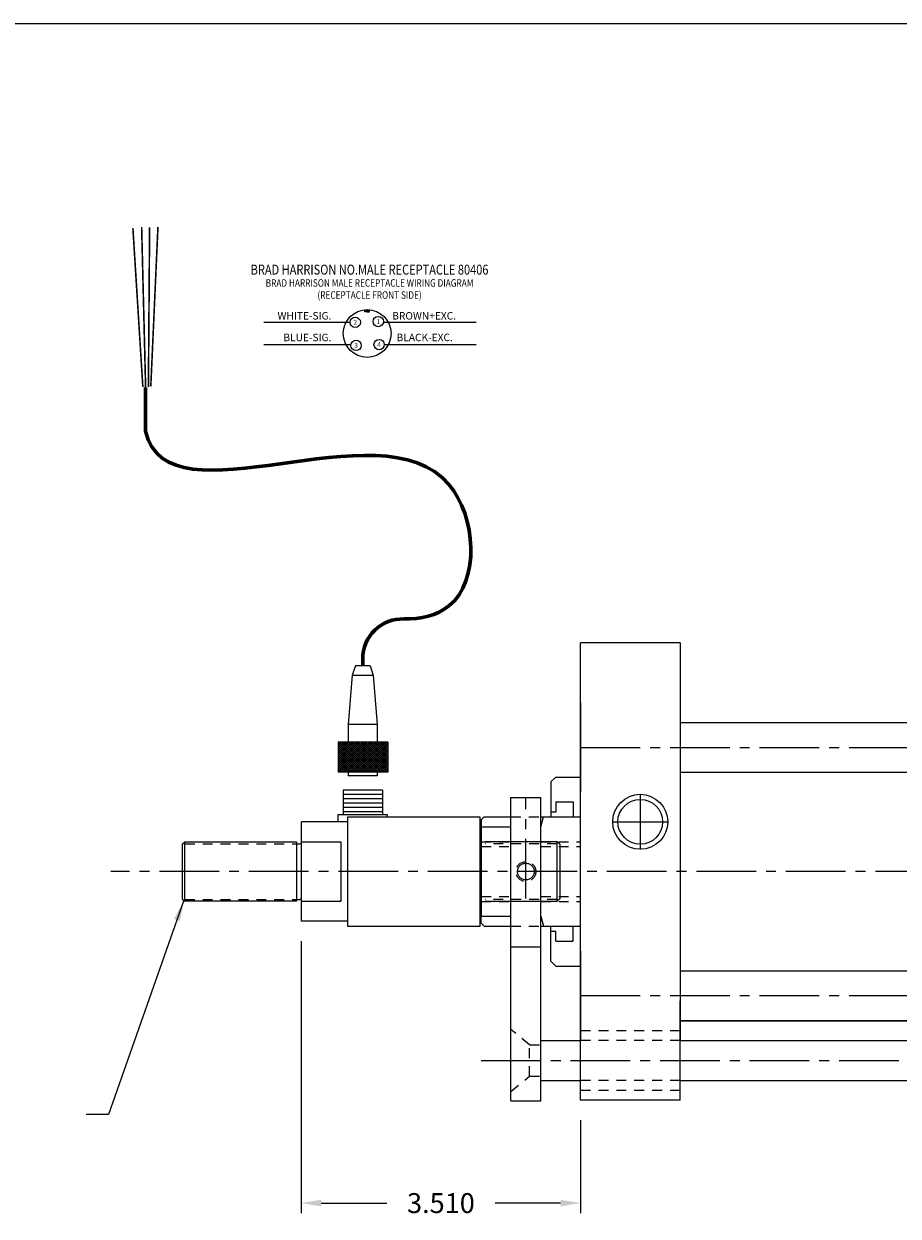
# Model space of a CAD drawing. Extents: x 0 to 236, y -7 to 53.
# Drawn here: x 34 to 45, y 38 to 53 of the extents above; entities that cross this region are included whole.
import ezdxf
from ezdxf.enums import TextEntityAlignment as Align

# ---------------------------------------------------------------- set-up
doc = ezdxf.new("R2010")
doc.units = 0
doc.header["$MEASUREMENT"] = 0
doc.header["$PDMODE"] = 35
for name, pattern in [('CENTER2', [1.125, 0.75, -0.125, 0.125, -0.125]), ('HIDDEN2', [0.1875, 0.125, -0.0625]), ('PHANTOM2', [1.25, 0.625, -0.125, 0.125, -0.125, 0.125, -0.125])]:
    doc.linetypes.add(name, pattern=pattern)
doc.layers.get('DEFPOINTS').update_dxf_attribs({"linetype": 'CONTINUOUS'})
for name, color, linetype in [('BORDER', 7, 'CONTINUOUS'), ('CENTER', 3, 'CENTER2'), ('GEOMETRY', 3, 'CONTINUOUS'), ('HATCH', 6, 'CONTINUOUS'), ('HIDDEN', 7, 'HIDDEN2'), ('PHANTOM', 5, 'PHANTOM2'), ('SOLID', 7, 'CONTINUOUS'), ('TEXT', 2, 'CONTINUOUS'), ('TEXT-DIM', 4, 'CONTINUOUS')]:
    doc.layers.add(name, color=color, linetype=linetype)
doc.styles.add('MD', font='ROMANS.shx', dxfattribs={"height": 0.125})
doc.styles.add('ROMANS', font='romans', dxfattribs={"height": 0.25})
doc.styles.add('SM', font='ROMANS.shx', dxfattribs={"height": 0.0938})
doc.styles.add('XS', font='ROMANS.shx', dxfattribs={"height": 0.0625})
doc.dimstyles.new('HALF', dxfattribs={"dimtxt": 0.25, "dimasz": 0.25, "dimexe": 0.125, "dimexo": 0.25, "dimgap": 0.18, "dimtad": 0, "dimtih": 1, "dimtoh": 1, "dimdec": 3, "dimzin": 4, "dimdsep": 46, "dimtxsty": 'ROMANS', "dimcen": 0.188, "dimclrd": 256, "dimclre": 256, "dimclrt": 256, "dimadec": 0, "dimazin": 0, "dimtfac": 0.748, "dimtdec": 3, "dimtofl": 0, "dimtmove": 2, "dimatfit": 3, "dimfxl": 0, "dimtolj": 1, "dimtzin": 4, "dimarcsym": 0})

# ---------------------------------------------------------------- blocks, each defined once
blk = doc.blocks.new('*D51')
at = {"layer": 'DEFPOINTS', "color": 0}
for p in [(37.106, 42.153), (40.616, 39.903), (40.616, 38.611)]:
    blk.add_point(p, dxfattribs=at)
at = {"layer": 'TEXT-DIM', "lineweight": -2}
for p, q in [((37.106, 41.903), (37.106, 38.486)), ((40.616, 39.653), (40.616, 38.486)), ((37.356, 38.611), (38.181, 38.611)), ((40.366, 38.611), (39.541, 38.611))]:
    blk.add_line(p, q, dxfattribs=at)
at = {"layer": 'TEXT-DIM'}
for points in [[(37.356, 38.653), (37.356, 38.569), (37.106, 38.611)], [(40.366, 38.653), (40.366, 38.569), (40.616, 38.611)]]:
    blk.add_solid(points, dxfattribs=at)
at = {"layer": 'TEXT-DIM', "insert": (38.861, 38.611), "char_height": 0.25, "attachment_point": 5, "style": 'ROMANS'}
blk.add_mtext('\\A1;3.510', dxfattribs=at)

msp = doc.modelspace()

# ---------------------------------------------------------------- hatches: boundary and pattern name
at = {"layer": 'GEOMETRY'}
msp.add_hatch(color=7, dxfattribs=at).paths.add_polyline_path([(37.9641, 49.8122), (37.9641, 49.8407, 0.0501256), (37.9041, 49.8407), (37.9041, 49.8122), (37.9341, 49.8122)])

# ---------------------------------------------------------------- linework, layer by layer
at = {"layer": 'BORDER'}
msp.add_line((63.92, 53.4342), (0.3269, 53.4342), dxfattribs=at)
at = {"layer": 'CENTER'}
for p, q in [((40.6165, 44.3385), (54.8046, 44.3385)), ((41.3665, 43.7492), (41.3665, 43.0577)), ((41.0207, 43.4035), (41.7122, 43.4035)), ((55.1979, 42.7785), (34.7126, 42.7785)), ((40.6165, 41.2185), (54.8046, 41.2185)), ((39.3665, 40.4035), (47.3277, 40.4035))]:
    msp.add_line(p, q, dxfattribs=at)
at = {"layer": 'CENTER', "color": 3}
msp.add_line((39.929, 42.4377), (39.929, 43.7087), dxfattribs=at)
at = {"layer": 'CENTER', "color": 7}
msp.add_circle((39.929, 42.7785), 0.105, dxfattribs=at)
at = {"layer": 'DEFPOINTS', "color": 0, "linetype": 'ByBlock'}
for p in [(40.6165, 44.9035), (39.3665, 43.3405)]:
    msp.add_point(p, dxfattribs=at)
at = {"layer": 'GEOMETRY', "color": 7}
for p, q in [((37.9041, 49.8122), (37.9041, 49.8407)), ((37.9341, 49.8122), (37.9041, 49.8122)), ((37.9341, 49.8122), (37.9641, 49.8122)), ((37.9641, 49.8122), (37.9641, 49.8407)), ((37.7865, 45.3635), (37.7465, 45.2485)), ((37.9715, 45.3635), (37.7865, 45.3635)), ((37.9715, 45.3635), (38.0115, 45.2485)), ((37.7465, 45.2485), (37.6965, 44.6285)), ((37.7465, 45.2485), (38.0115, 45.2485)), ((38.0115, 45.2485), (38.0615, 44.6285)), ((37.6965, 44.6285), (37.6965, 44.4035)), ((38.0615, 44.6285), (37.6965, 44.6285)), ((38.0615, 44.6285), (38.0615, 44.4035)), ((37.569, 44.4035), (37.569, 44.0285)), ((38.194, 44.4035), (37.569, 44.4035)), ((38.194, 44.4035), (38.194, 44.0285)), ((38.194, 44.0285), (37.569, 44.0285)), ((37.6965, 44.0285), (37.6965, 43.9835)), ((38.0615, 43.9835), (37.6965, 43.9835)), ((38.0615, 44.0285), (38.0615, 43.9835)), ((37.6315, 43.8035), (37.6315, 43.4935)), ((38.1265, 43.8035), (37.6315, 43.8035)), ((38.1265, 43.8035), (38.1265, 43.4935)), ((38.1265, 43.7485), (37.6315, 43.7485)), ((38.1265, 43.6935), (37.6315, 43.6935)), ((38.1265, 43.6385), (37.6315, 43.6385)), ((37.5665, 43.4935), (37.5665, 43.401)), ((38.1915, 43.4935), (37.5665, 43.4935)), ((38.1265, 43.5835), (37.6315, 43.5835)), ((38.1265, 43.5285), (37.6315, 43.5285)), ((37.6865, 43.4635), (37.6865, 42.0935)), ((39.3565, 43.4635), (37.6865, 43.4635)), ((38.1915, 43.4635), (38.1915, 43.4935)), ((39.3565, 42.0935), (39.3565, 43.4635)), ((37.6865, 43.4035), (37.1065, 43.4035)), ((37.1065, 42.1535), (37.1065, 43.4035)), ((39.3565, 43.4035), (39.3665, 43.4035)), ((39.3665, 42.1535), (39.3665, 43.4035)), ((35.6065, 43.1235), (35.6415, 43.151)), ((35.6065, 43.1235), (35.6065, 42.4335)), ((35.6415, 42.406), (35.6415, 43.151)), ((35.6415, 43.151), (37.0465, 43.151)), ((37.0465, 43.151), (37.0465, 42.406)), ((37.0465, 43.1285), (37.0865, 43.1285)), ((37.1065, 43.151), (37.6065, 43.151)), ((37.6065, 42.406), (37.6065, 43.151)), ((40.3203, 43.151), (39.4153, 43.151)), ((40.3553, 43.1235), (40.3203, 43.151)), ((40.3203, 42.406), (40.3203, 43.151)), ((40.3553, 43.1235), (40.3553, 42.4335)), ((35.6065, 42.4335), (35.6415, 42.406)), ((37.0465, 42.4285), (37.0865, 42.4285)), ((40.3553, 42.4335), (40.3203, 42.406)), ((37.0465, 42.406), (35.6415, 42.406)), ((37.1065, 42.406), (37.6065, 42.406)), ((39.4153, 42.406), (40.3203, 42.406)), ((37.6865, 42.1535), (37.1065, 42.1535)), ((39.3565, 42.1535), (39.3665, 42.1535)), ((37.6865, 42.0935), (39.3565, 42.0935))]:
    msp.add_line(p, q, dxfattribs=at)
at = {"layer": 'GEOMETRY', "color": 7, "lineweight": 60}
for p, q in [((35.1491, 48.861), (35.1491, 48.3131)), ((37.879, 45.3635), (37.879, 45.4541))]:
    msp.add_line(p, q, dxfattribs=at)
at = {"layer": 'GEOMETRY', "color": 7, "const_width": 0.02, "flags": 128}
for points in [[(34.9891, 50.866), (35.1141, 48.871)], [(35.0991, 50.881), (35.1491, 48.861)], [(35.1991, 50.876), (35.1841, 48.871)], [(35.3041, 50.881), (35.2141, 48.876)]]:
    msp.add_lwpolyline(points, dxfattribs=at)
at = {"layer": 'GEOMETRY', "color": 7}
for centre, radius in [((37.9341, 49.5422), 0.3), ((37.7841, 49.6822), 0.065), ((38.0741, 49.6922), 0.065), ((38.0841, 49.4022), 0.065), ((37.7941, 49.3922), 0.065)]:
    msp.add_circle(centre, radius, dxfattribs=at)
at = {"layer": 'GEOMETRY', "color": 7, "lineweight": 60}
msp.add_arc((38.3778, 45.4541), 0.5, 87.90363, 180, dxfattribs=at)
at = {"layer": 'GEOMETRY', "color": 7}
for centre, start, end in [((37.0815, 43.1685), 277.12502, 308.32882), ((37.0815, 42.3885), 51.67118, 82.87498)]:
    msp.add_arc(centre, 0.0403, start, end, dxfattribs=at)
at = {"layer": 'GEOMETRY', "color": 7, "lineweight": 60}
msp.add_open_spline([(38.3961, 45.9538), (38.6045, 45.9462), (39.3784, 46.138), (39.1561, 49.2834), (35.4321, 47.0942), (35.1491, 48.3131)], degree=3, knots=[0.5160505, 0.5160505, 0.5160505, 0.5160505, 1.083342, 2.6114025, 6.4815343, 6.4815343, 6.4815343, 6.4815343], dxfattribs=at)
at = {"layer": 'HATCH', "color": 7}
for p, q in [((37.9308, 44.4035), (37.569, 44.0417)), ((37.9043, 44.4035), (37.569, 44.0682)), ((37.8778, 44.4035), (37.569, 44.0947)), ((37.8513, 44.4035), (37.569, 44.1212)), ((37.8247, 44.4035), (37.569, 44.1477)), ((37.7982, 44.4035), (37.569, 44.1743)), ((37.7717, 44.4035), (37.569, 44.2008)), ((37.7452, 44.4035), (37.569, 44.2273)), ((37.7187, 44.4035), (37.569, 44.2538)), ((37.6922, 44.4035), (37.569, 44.2803)), ((37.6656, 44.4035), (37.569, 44.3068)), ((37.6391, 44.4035), (37.569, 44.3334)), ((37.6126, 44.4035), (37.569, 44.3599)), ((37.5861, 44.4035), (37.569, 44.3864)), ((37.9406, 44.0285), (37.569, 44.4001)), ((37.9141, 44.0285), (37.569, 44.3736)), ((37.9573, 44.4035), (37.5823, 44.0285)), ((37.9671, 44.0285), (37.5921, 44.4035)), ((37.9838, 44.4035), (37.6088, 44.0285)), ((37.9936, 44.0285), (37.6186, 44.4035)), ((38.0104, 44.4035), (37.6354, 44.0285)), ((38.0201, 44.0285), (37.6451, 44.4035)), ((38.0369, 44.4035), (37.6619, 44.0285)), ((38.0466, 44.0285), (37.6716, 44.4035)), ((38.0634, 44.4035), (37.6884, 44.0285)), ((38.0732, 44.0285), (37.6982, 44.4035)), ((38.0899, 44.4035), (37.7149, 44.0285)), ((38.0997, 44.0285), (37.7247, 44.4035)), ((38.1164, 44.4035), (37.7414, 44.0285)), ((38.1262, 44.0285), (37.7512, 44.4035)), ((38.1429, 44.4035), (37.7679, 44.0285)), ((38.1527, 44.0285), (37.7777, 44.4035)), ((38.1694, 44.4035), (37.7944, 44.0285)), ((38.1792, 44.0285), (37.8042, 44.4035)), ((38.194, 44.4015), (37.821, 44.0285)), ((38.194, 44.0402), (37.8307, 44.4035)), ((38.194, 44.375), (37.8475, 44.0285)), ((38.194, 44.0668), (37.8573, 44.4035)), ((38.194, 44.0933), (37.8838, 44.4035)), ((38.194, 44.1198), (37.9103, 44.4035)), ((38.194, 44.1463), (37.9368, 44.4035)), ((38.194, 44.1728), (37.9633, 44.4035)), ((38.194, 44.1993), (37.9898, 44.4035)), ((38.194, 44.2259), (38.0164, 44.4035)), ((38.194, 44.2524), (38.0429, 44.4035)), ((38.194, 44.2789), (38.0694, 44.4035)), ((38.194, 44.3054), (38.0959, 44.4035)), ((38.194, 44.3319), (38.1224, 44.4035)), ((38.194, 44.3584), (38.1489, 44.4035)), ((38.194, 44.385), (38.1755, 44.4035)), ((37.8875, 44.0285), (37.569, 44.347)), ((37.861, 44.0285), (37.569, 44.3205)), ((37.8345, 44.0285), (37.569, 44.294)), ((37.808, 44.0285), (37.569, 44.2675)), ((37.7815, 44.0285), (37.569, 44.241)), ((37.755, 44.0285), (37.569, 44.2145)), ((38.194, 44.3485), (37.874, 44.0285)), ((38.194, 44.322), (37.9005, 44.0285)), ((38.194, 44.2955), (37.927, 44.0285)), ((38.194, 44.2689), (37.9535, 44.0285)), ((38.194, 44.2424), (37.9801, 44.0285)), ((38.194, 44.2159), (38.0066, 44.0285)), ((37.7284, 44.0285), (37.569, 44.1879)), ((37.7019, 44.0285), (37.569, 44.1614)), ((37.6754, 44.0285), (37.569, 44.1349)), ((37.6489, 44.0285), (37.569, 44.1084)), ((37.6224, 44.0285), (37.569, 44.0819)), ((38.194, 44.1894), (38.0331, 44.0285)), ((38.194, 44.1629), (38.0596, 44.0285)), ((38.194, 44.1364), (38.0861, 44.0285)), ((38.194, 44.1098), (38.1126, 44.0285)), ((38.194, 44.0833), (38.1392, 44.0285)), ((37.5959, 44.0285), (37.569, 44.0554)), ((37.5693, 44.0285), (37.569, 44.0288)), ((38.194, 44.0568), (38.1657, 44.0285)), ((38.194, 44.0303), (38.1922, 44.0285))]:
    msp.add_line(p, q, dxfattribs=at)
at = {"layer": 'HIDDEN', "color": 7}
for p, q in [((39.7415, 43.466), (40.1165, 43.466)), ((35.6415, 43.1285), (37.0465, 43.1285)), ((40.3203, 43.1285), (39.4153, 43.1285)), ((35.6415, 42.4285), (37.0465, 42.4285)), ((40.3203, 42.4285), (39.4153, 42.4285)), ((39.7415, 42.091), (40.1165, 42.091)), ((39.9755, 40.5985), (39.7415, 40.794)), ((39.9755, 40.5985), (40.1165, 40.5985)), ((39.9755, 40.2085), (39.9755, 40.5985)), ((39.7415, 40.013), (39.9755, 40.2085)), ((39.9755, 40.2085), (40.1165, 40.2085))]:
    msp.add_line(p, q, dxfattribs=at)
at = {"layer": 'HIDDEN'}
for p, q in [((39.3665, 43.1535), (39.7415, 43.1535)), ((39.3665, 43.0915), (39.7415, 43.0915)), ((40.1165, 43.1535), (40.6165, 43.1535)), ((40.1165, 43.0915), (40.6165, 43.0915)), ((39.3665, 42.4655), (39.7415, 42.4655)), ((40.1165, 42.4655), (40.6165, 42.4655)), ((39.3665, 42.4035), (39.7415, 42.4035)), ((40.1165, 42.4035), (40.6165, 42.4035)), ((40.6165, 40.7785), (41.8665, 40.7785)), ((41.8665, 40.6535), (40.6165, 40.6535)), ((41.8665, 40.1535), (40.6165, 40.1535)), ((40.6165, 40.0285), (41.8665, 40.0285))]:
    msp.add_line(p, q, dxfattribs=at)
at = {"layer": 'HIDDEN', "color": 7}
msp.add_circle((39.929, 42.7785), 0.125, dxfattribs=at)
at = {"layer": 'PHANTOM'}
for p, q in [((39.4065, 43.4665), (39.3665, 43.4265)), ((39.4065, 43.4665), (39.7415, 43.4665)), ((40.1165, 43.4665), (40.1502, 43.4665)), ((39.3665, 43.4265), (39.3665, 43.3405)), ((39.3665, 42.1305), (39.3665, 42.2165)), ((39.3665, 42.1305), (39.4065, 42.0905)), ((39.4065, 42.0905), (39.7415, 42.0905)), ((40.1165, 42.0905), (40.1502, 42.0905))]:
    msp.add_line(p, q, dxfattribs=at)
at = {"layer": 'SOLID'}
for p, q in [((41.8665, 45.6535), (40.6165, 45.6535)), ((40.6165, 39.9035), (40.6165, 45.6535)), ((40.6165, 39.9035), (40.6165, 45.6535)), ((41.8665, 45.6535), (41.8665, 40.9035)), ((40.6165, 44.9035), (40.6165, 43.7785)), ((41.8665, 44.9035), (41.8665, 44.4035)), ((41.8665, 44.6535), (47.0287, 44.6535)), ((41.8665, 44.651), (54.8046, 44.651)), ((40.2415, 43.9045), (40.3035, 43.9665)), ((40.3035, 43.9665), (40.6165, 43.9665)), ((41.8665, 44.026), (54.8046, 44.026)), ((40.2415, 43.9045), (40.2415, 43.4665)), ((40.3035, 43.6535), (40.3035, 43.5285)), ((40.3035, 43.6535), (40.5215, 43.6535)), ((40.5215, 43.6535), (40.5215, 43.4665)), ((40.1165, 43.3405), (40.1502, 43.4665)), ((40.1502, 43.4665), (40.6165, 43.4665)), ((40.2415, 43.5285), (40.3035, 43.5285)), ((39.3665, 43.3405), (39.3665, 42.2165)), ((39.3665, 43.3405), (39.7415, 43.3405)), ((39.3665, 42.2165), (39.7415, 42.2165)), ((40.1165, 42.2165), (40.1502, 42.0905)), ((40.1502, 42.0905), (40.6165, 42.0905)), ((40.2415, 41.6525), (40.2415, 42.0905)), ((40.2415, 42.0285), (40.3035, 42.0285)), ((40.3035, 41.9035), (40.3035, 42.0285)), ((40.5215, 41.9035), (40.5215, 42.0905)), ((40.3035, 41.9035), (40.5215, 41.9035)), ((40.6165, 41.7785), (40.6165, 40.6535)), ((40.2415, 41.6525), (40.3035, 41.5905)), ((40.3035, 41.5905), (40.6165, 41.5905)), ((41.8665, 41.531), (54.8046, 41.531)), ((41.8665, 41.1535), (41.8665, 40.6535)), ((41.8665, 39.9035), (41.8665, 41.1535)), ((41.8665, 40.906), (54.8046, 40.906)), ((41.8665, 40.9035), (54.8046, 40.9035)), ((40.1165, 40.6535), (40.6165, 40.6535)), ((41.8665, 40.6535), (46.0765, 40.6535)), ((40.1165, 40.1535), (40.6165, 40.1535)), ((41.8665, 40.1535), (46.0765, 40.1535)), ((39.7415, 39.8957), (40.1165, 39.8957)), ((41.8665, 39.9035), (40.6165, 39.9035))]:
    msp.add_line(p, q, dxfattribs=at)
at = {"layer": 'SOLID', "color": 7}
for p, q in [((39.7415, 43.7087), (40.1165, 43.7087)), ((39.7415, 39.8957), (39.7415, 43.7087)), ((40.1165, 39.8957), (40.1165, 43.7087)), ((39.7415, 41.8327), (40.1165, 41.8327))]:
    msp.add_line(p, q, dxfattribs=at)
at = {"layer": 'SOLID'}
for radius in [0.3457, 0.281]:
    msp.add_circle((41.3665, 43.4035), radius, dxfattribs=at)
at = {"layer": 'TEXT', "color": 7}
for p, q in [((36.6341, 49.6822), (37.7191, 49.6822)), ((38.1383, 49.6822), (39.3041, 49.6822)), ((36.6341, 49.4022), (37.7298, 49.4022)), ((38.1491, 49.4022), (39.3041, 49.4022))]:
    msp.add_line(p, q, dxfattribs=at)
at = {"layer": 'TEXT-DIM'}
msp.add_line((34.681, 39.7246), (34.4005, 39.7246), dxfattribs=at)

# ---------------------------------------------------------------- texts
at = {"layer": 'TEXT', "color": 7, "width": 0.8125}
for s, height, style, p in [('BRAD HARRISON NO.MALE RECEPTACLE 80406', 0.125, 'MD', (37.9641, 50.2822)), ('BRAD HARRISON MALE RECEPTACLE WIRING DIAGRAM', 0.0938, 'SM', (37.9641, 50.1303)), ('(RECEPTACLE FRONT SIDE)', 0.0938, 'SM', (37.9641, 49.9785))]:
    msp.add_text(s, height=height, dxfattribs=dict(at, style=style)).set_placement(p, align=Align.CENTER)
at = {"layer": 'TEXT', "color": 7, "style": 'SM'}
for s, p in [('WHITE-SIG.', (37.4841, 49.7172)), ('BLUE-SIG.', (37.4841, 49.4453))]:
    msp.add_text(s, height=0.0938, dxfattribs=at).set_placement(p, align=Align.RIGHT)
for s, p in [('BROWN+EXC.', (38.2491, 49.7172)), ('BLACK-EXC.', (38.3041, 49.4453))]:
    msp.add_text(s, height=0.0938, dxfattribs=at).set_placement(p)
at = {"layer": 'TEXT', "color": 7, "style": 'XS'}
for s, p in [('2', (37.7841, 49.6822)), ('1', (38.0741, 49.6922)), ('3', (37.7941, 49.3922)), ('4', (38.0841, 49.4022))]:
    msp.add_text(s, height=0.0625, dxfattribs=at).set_placement(p, align=Align.MIDDLE_CENTER)

# ---------------------------------------------------------------- dimensions: what is measured, and where the dimension line sits
at = {"layer": 'TEXT-DIM'}
dim = msp.add_linear_dim(base=(40.6165, 38.6109), p1=(37.1065, 42.1535), p2=(40.6165, 39.9035), dimstyle='HALF', dxfattribs=at)
dim.commit()
dim.dimension.update_dxf_attribs({"geometry": '*D51', "text_midpoint": (38.8615, 38.6109)})

# ---------------------------------------------------------------- leaders
msp.add_leader([(35.6272, 42.406), (34.681, 39.7246)], dimstyle='HALF', override={"dimgap": 0.18, "dimtad": 0}, dxfattribs=at)

doc.saveas('drawing.dxf')
